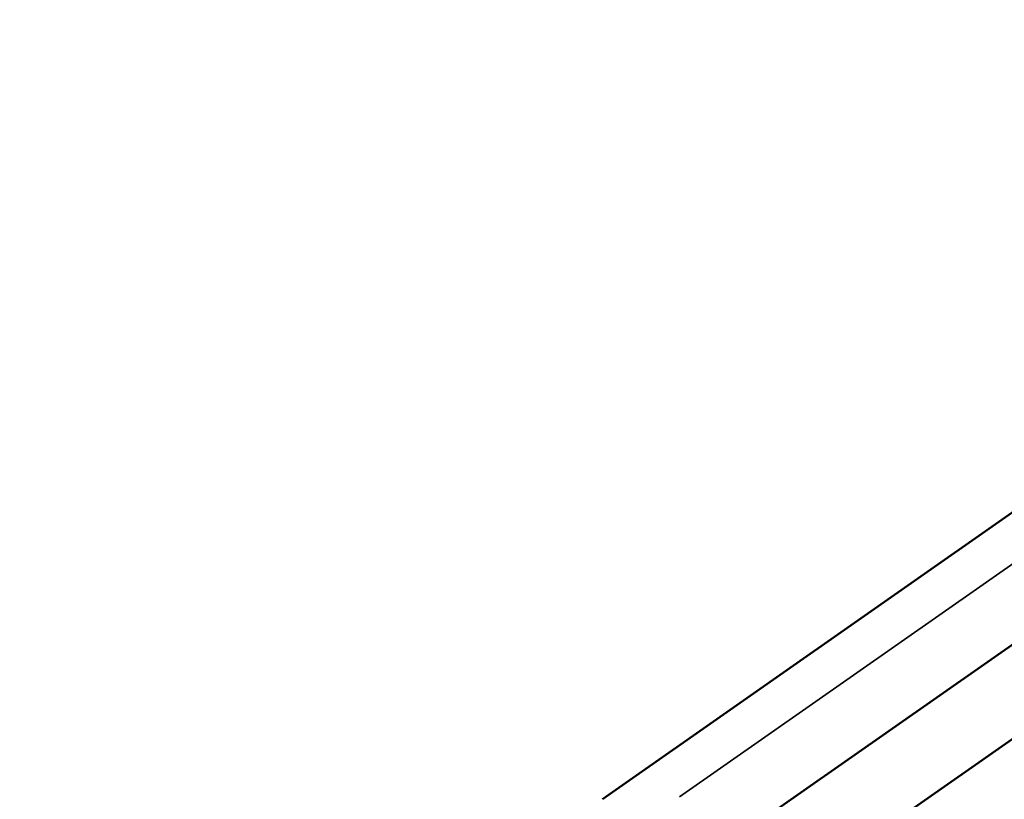
# Model space of a CAD drawing. Units: millimetres. Extents: x 0 to 20943, y 0 to 29163.
# Drawn here: x 15603 to 16237, y 15901 to 16403 of the extents above; entities that cross this region are included whole.
import ezdxf

# ---------------------------------------------------------------- set-up
doc = ezdxf.new("R2010")
doc.units = ezdxf.units.MM
doc.layers.add('MD_Visible', color=7, linetype='Continuous', lineweight=50)
doc.layers.add('MD_Visible Narrow', color=7, linetype='Continuous', lineweight=35)
doc.styles.get("Standard").update_dxf_attribs({"font": 'arial.ttf'})
doc.dimstyles.new('OLCU', dxfattribs={"dimtxt": 300, "dimasz": 150, "dimexe": 0.18, "dimexo": 0.0625, "dimgap": 50, "dimtad": 1, "dimdec": 0, "dimlfac": 0.1, "dimrnd": 5, "dimzin": 0, "dimdsep": 46, "dimtxsty": 'Standard', "dimcen": 0.09, "dimse1": 1, "dimse2": 1, "dimadec": 0, "dimazin": 0, "dimtfac": 1, "dimtdec": 0, "dimtofl": 0, "dimtmove": 0, "dimatfit": 3, "dimfxl": 1, "dimtolj": 1, "dimtzin": 0, "dimarcsym": 0})

# ---------------------------------------------------------------- blocks, each defined once
blk = doc.blocks.new('CustomObjectsInViewport6_0')
at = {"layer": 'MD_Visible', "extrusion": (0, 1, 0)}
for p, q in [((16675.38, 16388.86), (15978.33, 15900.77)), ((16675.38, 16303.73), (16018.32, 15843.65)), ((16675.38, 16242.92), (16046.89, 15802.85))]:
    blk.add_line(p, q, dxfattribs=at)
at = {"layer": 'MD_Visible Narrow', "extrusion": (0, 1, 0)}
blk.add_line((16641.31, 16331.7), (16028.04, 15902.28), dxfattribs=at)
blk = doc.blocks.new('*D7')
at = {"color": 0, "lineweight": -2, "transparency": 16777216}
blk.add_line((15773.69, 21104.54), (20792.75, 21104.54), dxfattribs=at)
at = {"color": 0, "transparency": 16777216}
for points in [[(15773.69, 21129.54), (15773.69, 21079.54), (15623.69, 21104.54)], [(20792.75, 21129.54), (20792.75, 21079.54), (20942.75, 21104.54)]]:
    blk.add_solid(points, dxfattribs=at)
at = {"layer": 'Defpoints', "color": 0, "transparency": 16777216}
for p in [(20942.75, 21104.54), (15623.69, 15603.02), (20942.75, 15509.86)]:
    blk.add_point(p, dxfattribs=at)
at = {"color": 0, "transparency": 16777216, "insert": (18283.22, 21307.81), "char_height": 300, "attachment_point": 5}
blk.add_mtext('\\A1;530', dxfattribs=at)
blk = doc.blocks.new('*D8')
at = {"color": 0, "lineweight": -2, "transparency": 16777216}
blk.add_line((15202.93, 20579.42), (15202.93, 15630.59), dxfattribs=at)
at = {"color": 0, "transparency": 16777216}
for points in [[(15177.93, 20579.42), (15227.93, 20579.42), (15202.93, 20729.42)], [(15177.93, 15630.59), (15227.93, 15630.59), (15202.93, 15480.59)]]:
    blk.add_solid(points, dxfattribs=at)
at = {"layer": 'Defpoints', "color": 0, "transparency": 16777216}
for p in [(17860.73, 20729.42), (15202.93, 15480.59), (17464.38, 15480.59)]:
    blk.add_point(p, dxfattribs=at)
at = {"color": 0, "transparency": 16777216, "insert": (14999.76, 18105.01), "char_height": 300, "attachment_point": 5, "rotation": 90}
blk.add_mtext('\\A1;525', dxfattribs=at)

msp = doc.modelspace()

# ---------------------------------------------------------------- block references
at = {"layer": 'MD_Visible'}
msp.add_blockref('CustomObjectsInViewport6_0', (0, 0), dxfattribs=at)

# ---------------------------------------------------------------- dimensions: what is measured, and where the dimension line sits
dim = msp.add_linear_dim(base=(20942.75, 21104.54), p1=(15623.69, 15603.02), p2=(20942.75, 15509.86), dimstyle='OLCU')
dim.commit()
dim.dimension.update_dxf_attribs({"geometry": '*D7', "text_midpoint": (18283.22, 21307.81)})
dim = msp.add_linear_dim(base=(15202.93, 15480.59), p1=(17860.73, 20729.42), p2=(17464.38, 15480.59), angle=90, dimstyle='OLCU')
dim.commit()
dim.dimension.update_dxf_attribs({"geometry": '*D8', "text_midpoint": (14999.76, 18105.01)})

doc.saveas('drawing.dxf')
